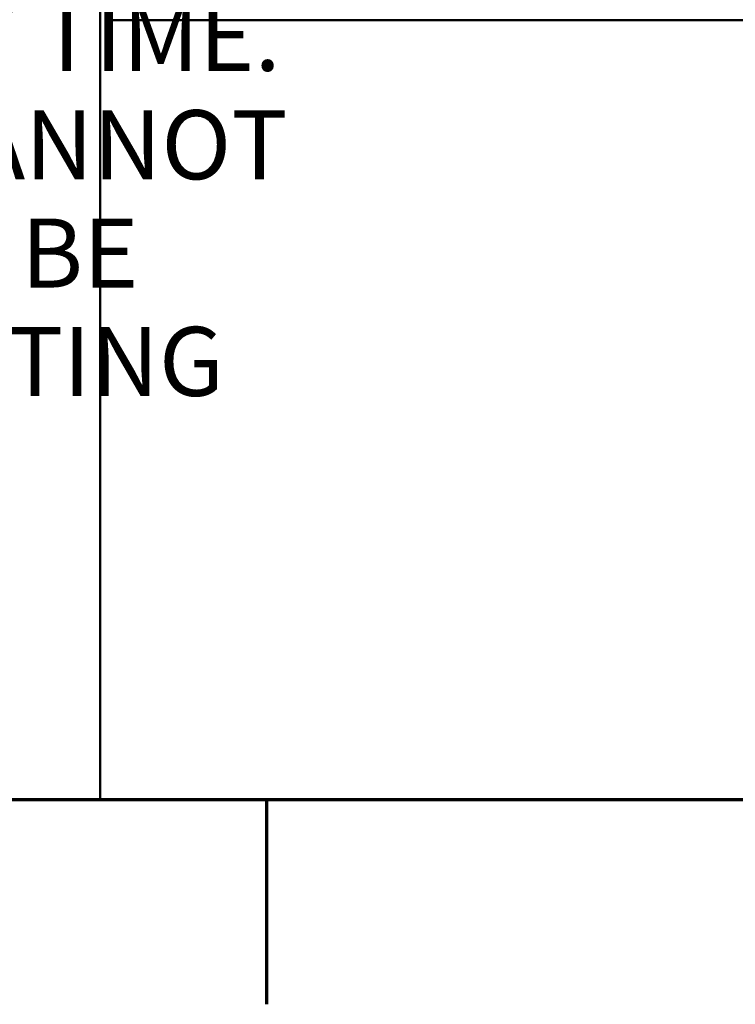
# Model space of a CAD drawing. Units: inches. Extents: x 0.1 to 16.9, y 0.4 to 10.6.
# Drawn here: x 12.6 to 13.1, y 0.5 to 1.2 of the extents above; entities that cross this region are included whole.
import ezdxf

# ---------------------------------------------------------------- set-up
doc = ezdxf.new("R2010")
doc.units = ezdxf.units.IN
doc.header["$MEASUREMENT"] = 0
doc.layers.add('Border (ANSI)', color=7, linetype='Continuous', lineweight=70)
doc.layers.add('Title (ANSI)', color=7, linetype='Continuous', lineweight=50)
doc.styles.add('Note Text (ANSI)', font='tahoma.ttf')
doc.styles.add('Text Style107', font='arialbd.ttf')
doc.styles.add('Text Style109', font='arialbd.ttf')
doc.styles.add('Text Style47', font='ARIALN.TTF')
doc.styles.add('Text Style50', font='arial.ttf')
doc.styles.add('Text Style55', font='arial.ttf')
doc.styles.add('Text Style59', font='arial.ttf')

# ---------------------------------------------------------------- blocks, each defined once
blk = doc.blocks.new('Borders Default Border')
at = {"layer": 'Border (ANSI)'}
blk.add_line((12.75, 0.62), (12.75, 0.46), dxfattribs=at)
at = {"layer": 'Border (ANSI)', "flags": 128}
blk.add_lwpolyline([(0.38, 0.62), (0.38, 10.38), (16.62, 10.38), (16.62, 0.62), (0.38, 0.62)], dxfattribs=at)
blk = doc.blocks.new('Title Blocks ICD TITLE BLOCK MM CUSTOMER')
at = {"layer": 'Title (ANSI)'}
for p, q in [((7.26137, 8.21203), (7.26137, 7.19206)), ((7.26633, 7.80222), (11.26137, 7.80222)), ((11.26137, 7.19206), (3.26137, 7.19206))]:
    blk.add_line(p, q, dxfattribs=at)
at = {"layer": 'Title (ANSI)', "insert": (5.26623, 7.9013), "char_height": 0.054, "attachment_point": 2, "line_spacing_factor": 0.941891, "style": 'Note Text (ANSI)'}
blk.add_mtext('\\fArial Narrow|b0|i0;\\H0.0540;THIS DOCUMENT, INCLUDING THE DRAWING AND INFORMATION CONTAINED THEREON, IS CONFIDENTIAL AND IS THE \\PEXCLUSIVE PROPERTY OF EATON CORPORATION, AND IS MERELY ON LOAN AND SUBJECT TO RECALL BY EATON AT ANY TIME.\\PBY TAKING POSSESSION OF THIS DOCUMENT, THE RECIPIENT ACKNOWLEDGES AND AGREES THAT THIS DOCUMENT CANNOT\\PBE USED IN ANY MANNER ADVERSE TO THE INTERESTS OF EATON AND THAT NO PORTION OF THIS DOCUMENT MAY BE\\PCOPIED OR OTHERWISE REPRODUCED WITHOUT THE PRIOR WRITTEN CONSENT OF EATON. IN THE CASE OF CONFLICTING\\PCONTRACTUAL PROVISIONS, THIS NOTICE SHALL GOVERN THE STATUS OF THIS DOCUMENT.', dxfattribs=at)
at = {"layer": 'Title (ANSI)'}
for tag, p, height, style in [('<TITLE_1>_001', (3.36958, 8.34556), 0.09, 'Text Style50'), ('<PART_NUMBER>_001', (8.18741, 7.88222), 0.24, 'Text Style109'), ('Sheet_Size_001', (7.36326, 7.90552), 0.13, 'Text Style55'), ('<REVISION_NUMBER>_001', (10.80192, 7.85395), 0.18, 'Text Style107'), ('Sheet_Number_001', (10.80424, 7.26173), 0.08, 'Text Style59'), ('Number_of_sheets_001', (11.10114, 7.26173), 0.08, 'Text Style59'), ('COPYRIGHT_YEAR_001', (4.62488, 7.27111), 0.07, 'Text Style47'), ('<SCALE>_001', (9.82118, 7.2503), 0.08, 'Text Style59')]:
    blk.add_attdef(tag, p, '', height=height, dxfattribs=dict(at, style=style))

msp = doc.modelspace()

# ---------------------------------------------------------------- block references
for name, p in [('Borders Default Border', (0, 0)), ('Title Blocks ICD TITLE BLOCK MM CUSTOMER', (5.35863, -6.57206))]:
    msp.add_blockref(name, p)

doc.saveas('drawing.dxf')
